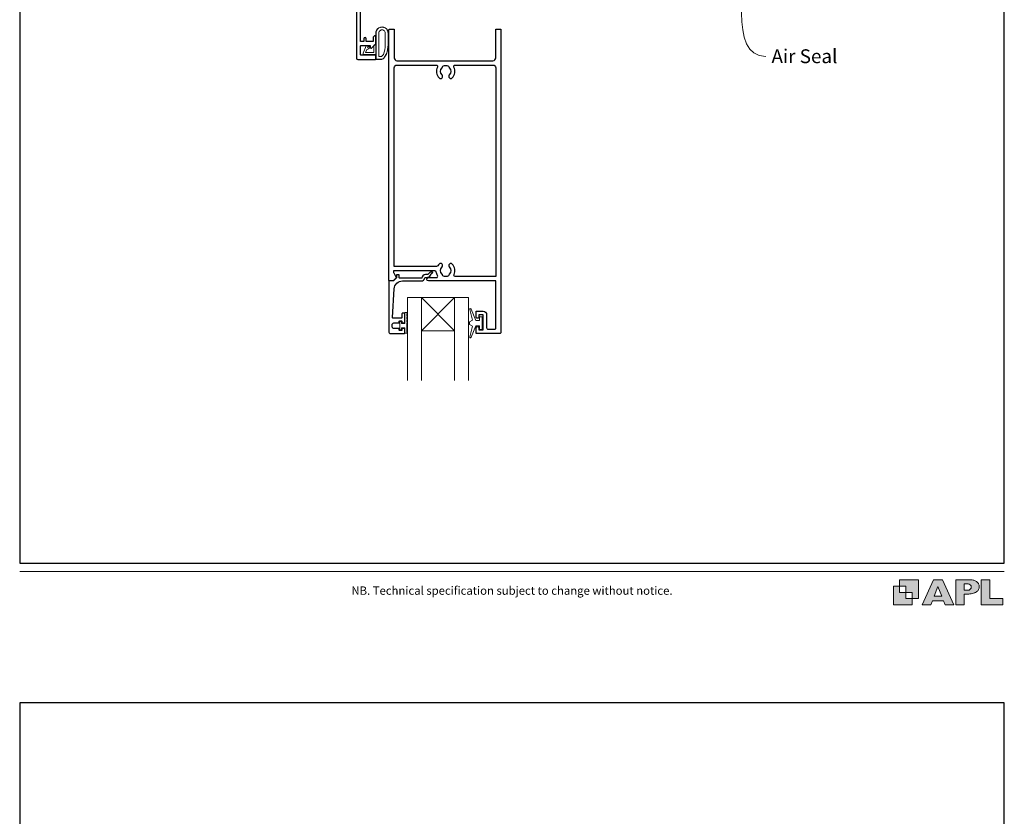
# Model space of a CAD drawing. Units: millimetres. Extents: x 23 to 1863, y -511 to 568.
# Drawn here: x 23 to 379, y -72 to 216 of the extents above; entities that cross this region are included whole.
import ezdxf

# ---------------------------------------------------------------- set-up
doc = ezdxf.new("R2010")
doc.units = ezdxf.units.MM
doc.header["$MEASUREMENT"] = 0
doc.layers.get('Defpoints').update_dxf_attribs({"color": 1})
doc.layers.add('APL Joinery', color=2, linetype='Continuous')
doc.styles.add('Arial-Regular', font='arial.ttf')
doc.styles.add('General notes', font='arial.ttf', dxfattribs={"height": 3.5})

# ---------------------------------------------------------------- blocks, each defined once
blk = doc.blocks.new('foot')
at = {"layer": 'APL Joinery'}
h = blk.add_hatch(color=250, dxfattribs=at)
h.paths.add_polyline_path([(348.11, 6.56), (348.11, 13.32), (341.35, 13.32), (341.35, 11.07), (343.61, 11.07), (343.61, 8.81), (345.86, 8.81), (345.86, 6.56)])
h.paths.add_polyline_path([(345.86, 4.31), (339.1, 4.31), (339.1, 11.07), (341.35, 11.07), (341.35, 8.81), (343.61, 8.81), (343.61, 6.56), (345.86, 6.56)])
h = blk.add_hatch(color=250, dxfattribs=at)
h.paths.add_polyline_path([(349.46, 4.31), (352.6, 4.31), (353.18, 5.78), (357.22, 5.78), (357.8, 4.31), (360.95, 4.31), (356.85, 13.32), (353.55, 13.32)])
h.paths.add_polyline_path([(355.21, 10.9), (356.59, 7.39), (353.82, 7.39)], flags=16)
h.paths.add_polyline_path([(361.61, 4.31), (364.73, 4.31), (364.73, 8.16), (365.06, 8.16), (365.48, 8.15), (365.86, 8.17), (366.32, 8.18), (366.78, 8.22), (367.22, 8.3), (367.63, 8.37), (368.01, 8.47), (368.3, 8.58), (368.58, 8.68), (368.83, 8.81), (369.09, 8.96), (369.29, 9.09), (369.47, 9.26), (369.65, 9.44), (369.81, 9.66), (369.91, 9.83), (370.02, 10.07), (370.09, 10.31), (370.12, 10.5), (370.13, 10.64), (370.13, 10.76), (370.13, 10.95), (370.11, 11.21), (370.06, 11.45), (369.98, 11.66), (369.89, 11.87), (369.8, 12.06), (369.65, 12.26), (369.5, 12.42), (369.29, 12.6), (369.08, 12.76), (368.87, 12.88), (368.63, 12.99), (368.36, 13.09), (368.12, 13.16), (367.88, 13.22), (367.56, 13.28), (367.36, 13.31), (367.23, 13.32), (361.61, 13.32)])
h.paths.add_polyline_path([(364.73, 9.57), (364.73, 11.9), (366.08, 11.9, -1), (366.08, 9.57)], flags=16)
h.paths.add_polyline_path([(370.79, 4.31), (378.68, 4.31), (378.69, 6.55), (373.91, 6.55), (373.91, 13.32), (370.79, 13.32)])
at = {"layer": 'APL Joinery', "color": 7, "lineweight": 9}
for points in [[(23.19, 16.38), (379.17, 16.38)], [(367.23, 13.32), (361.61, 13.32), (361.61, 4.31), (364.73, 4.31), (364.73, 8.16), (365.06, 8.16), (365.48, 8.15), (365.86, 8.17), (366.32, 8.18), (366.78, 8.22), (367.22, 8.3), (367.63, 8.37), (368.01, 8.47), (368.3, 8.58), (368.58, 8.68), (368.83, 8.81), (369.09, 8.96), (369.29, 9.09), (369.47, 9.26), (369.65, 9.44), (369.81, 9.66), (369.91, 9.83), (370.02, 10.07), (370.09, 10.31), (370.12, 10.5), (370.13, 10.64), (370.13, 10.64), (370.13, 10.76), (370.13, 10.95), (370.11, 11.21), (370.06, 11.45), (369.98, 11.66), (369.89, 11.87), (369.8, 12.06), (369.65, 12.26), (369.5, 12.42), (369.29, 12.6), (369.08, 12.76), (368.87, 12.88), (368.63, 12.99), (368.36, 13.09), (368.12, 13.16), (367.88, 13.22), (367.56, 13.28), (367.36, 13.31), (367.23, 13.32), (367.13, 13.32)]]:
    blk.add_lwpolyline(points, dxfattribs=at)
for points in [[(345.86, 4.31), (339.1, 4.31), (339.1, 11.07), (341.35, 11.07), (341.35, 8.81), (343.61, 8.81), (343.61, 6.56), (345.86, 6.56)], [(348.11, 6.56), (348.11, 13.32), (341.35, 13.32), (341.35, 11.07), (343.61, 11.07), (343.61, 8.81), (345.86, 8.81), (345.86, 6.56)], [(357.22, 5.78), (357.8, 4.31), (360.95, 4.31), (356.85, 13.32), (353.55, 13.32), (349.46, 4.31), (352.6, 4.31), (353.18, 5.78)], [(353.82, 7.39), (355.21, 10.9), (356.59, 7.39)], [(373.91, 13.32), (370.79, 13.32), (370.79, 4.31), (378.68, 4.31), (378.69, 6.55), (373.91, 6.55)]]:
    blk.add_lwpolyline(points, close=True, dxfattribs=at)
blk.add_lwpolyline([(366.08, 11.9), (364.73, 11.9), (364.73, 9.57), (366.08, 9.57, 1)], format="xyb", close=True, dxfattribs=at)
at = {"layer": 'APL Joinery', "insert": (201.19, 7.94), "char_height": 3, "width": 356, "attachment_point": 8, "style": 'Arial-Regular'}
blk.add_mtext('{\\C7;NB. Technical specification subject to change without notice.}', dxfattribs=at)

msp = doc.modelspace()

# ---------------------------------------------------------------- linework, layer by layer
at = {"layer": 'APL Joinery', "color": 252, "lineweight": 20}
for p, q in [((180.41, 103.34), (168.41, 115.34)), ((168.41, 103.34), (180.41, 115.34))]:
    msp.add_line(p, q, dxfattribs=at)
at = {"layer": 'APL Joinery', "color": 2, "lineweight": 25}
msp.add_lwpolyline([(144.96, 266.84), (144.96, 201.84, 0.414198), (145.46, 201.34), (151.71, 201.34, 0.414214), (151.96, 201.59), (151.96, 202.69, 0.414214), (151.71, 202.94), (146.61, 202.94, -0.414214), (146.36, 203.19), (146.36, 206.19, -0.414214), (146.61, 206.44), (149.96, 206.44), (149.96, 205.69, 0.668179), (150.39, 205.51), (151.9, 207.02, 0.198912), (151.96, 207.16), (151.96, 209.74, 0.414214), (151.76, 209.94, 0.414214), (150.96, 209.14), (150.96, 207.84), (148.46, 207.84), (148.46, 208.85, 0.356394), (148.06, 209.34, 0.356394), (147.66, 208.85), (147.66, 207.84), (146.36, 207.84), (146.36, 221.34)], format="xyb", dxfattribs=at)
at = {"layer": 'APL Joinery', "color": 252, "lineweight": 20}
for points in [[(155.84, 203.26, 0.088639), (156.46, 206.73), (156.46, 210.8, 1.05182), (151.96, 210.8), (151.96, 201.54, 0.414214), (152.16, 201.34), (153.82, 201.34, 0.205583), (154.91, 201.8)], [(155.74, 203.26, 0.088639), (156.36, 206.72), (156.36, 210.8, 1.055378), (152.06, 210.8), (152.06, 201.54, 0.414214), (152.16, 201.44), (153.82, 201.44, 0.205583), (154.83, 201.87)], [(155.36, 206.67), (155.36, 210.8, 1.113548), (153.06, 210.8), (153.06, 202.44), (153.82, 202.44, 0.205583), (154.11, 202.56), (154.74, 203.2, 0.088627)], [(149.8, 205.72, 0.916331), (149.46, 206.08), (148.97, 205.68), (149.1, 205.99, 0.414761), (148.93, 206.38), (148.84, 206.42, 0.414214), (148.45, 206.26), (147.39, 203.69, 0.533839), (147.76, 203.14), (151.96, 203.14), (151.96, 206.64), (151.66, 206.64, 0.414214), (151.26, 206.24), (151.26, 203.84), (148.21, 203.84), (148.7, 205.04, 0.261874), (149.44, 205.3)], [(189.38, 105.09), (188.09, 105.09), (186.37, 100.98, -0.929342), (185.89, 101.14), (186.89, 105.01), (185.88, 105.59), (185.88, 106.59), (186.91, 107.18), (185.92, 111.03, -0.929342), (186.39, 111.19), (188.12, 107.09), (189.38, 107.09), (189.38, 108.34), (190.38, 108.34), (190.38, 103.84), (189.38, 103.84)], [(163.16, 109.97), (162.41, 109.97), (162.41, 105.97), (161.21, 105.97), (161.21, 106.72), (160.61, 106.72), (160.61, 103.62), (161.21, 103.62), (161.21, 104.37), (162.41, 104.37), (162.41, 102.42), (163.16, 102.42, 1), (163.16, 102.92), (163.16, 105.97, 1), (163.16, 106.47), (163.16, 107.14, 1), (163.16, 107.64), (163.16, 108.31, 1), (163.16, 108.81), (163.16, 109.47, 1)]]:
    msp.add_lwpolyline(points, format="xyb", close=True, dxfattribs=at)
at = {"layer": 'APL Joinery', "color": 2, "lineweight": 25}
for points in [[(192.01, 109.14), (192.01, 104.44, 0.414214), (192.51, 103.94), (195.01, 103.94, 0.414214), (195.31, 104.24), (195.31, 121.34), (170.97, 121.34, -1), (170.97, 122.54), (173.83, 122.54, 0.58439), (174.26, 123.3, -0.098585), (173.8, 124.56, 0.370481), (173.31, 124.99), (158.35, 124.99), (158.35, 124.49, 0.133369), (158.41, 124.24), (159.34, 122.64, -0.339372), (159.3, 122.4), (159.3, 122.4), (158.3, 121.4, -0.198932), (158.16, 121.34), (156.91, 121.34, -0.414214), (156.71, 121.54), (156.71, 212.14, -0.414214), (156.91, 212.34), (158.41, 212.34, -0.414214), (158.61, 212.14), (158.61, 201.94, 0.414214), (159.61, 200.94), (194.31, 200.94, 0.414214), (195.31, 201.94), (195.31, 212.14, -0.414214), (195.51, 212.34), (197.01, 212.34, -0.414214), (197.21, 212.14), (197.21, 102.84, -0.414214), (196.71, 102.34), (188.41, 102.34, -0.414214), (188.21, 102.54), (188.21, 104.39, -1), (189.21, 104.39), (189.21, 103.64), (190.71, 103.64), (190.71, 109.14), (189.21, 109.14), (189.21, 108.39, -1), (188.21, 108.38), (188.21, 110.24, -0.414214), (188.41, 110.44), (190.71, 110.44, -0.414214)], [(176.09, 123.44, 0.133918), (175.9, 123.79, -0.410535), (175.9, 126.39, 1), (174.83, 127.44, 0.058013), (174.35, 126.83, -0.261604), (173.93, 126.59), (158.61, 126.59), (158.61, 198.34, -0.414214), (159.61, 199.34), (173.78, 199.34, -0.560232), (174.23, 198.61, 0.323355), (174.83, 194.73, 1), (175.9, 195.79, -0.410535), (175.9, 198.39, 0.133918), (176.09, 198.73, -0.236068), (176.38, 199.07, -0.201094), (178.04, 199.07, -0.236068), (178.34, 198.73, 0.133918), (178.53, 198.39, -0.410535), (178.53, 195.79, 1), (179.6, 194.73, 0.323355), (180.2, 198.61, -0.560232), (180.64, 199.34), (194.31, 199.34, -0.414214), (195.31, 198.34), (195.31, 122.94), (180.69, 122.94, -0.55044), (180.24, 123.65, 0.315109), (179.6, 127.44, 1), (178.53, 126.39, -0.410535), (178.53, 123.79, 0.133918), (178.34, 123.44, -0.236068), (178.04, 123.1, -0.085325), (177.33, 122.94), (177.09, 122.94, -0.085325), (176.38, 123.1, -0.236068)], [(157.21, 102.34), (162.21, 102.34, 0.414214), (162.41, 102.54), (162.41, 103.97, 0.414214), (162.21, 104.17), (161.61, 104.17, 0.414214), (161.41, 103.97), (161.41, 103.62, -0.414214), (161.21, 103.42), (160.61, 103.42, -0.414214), (160.41, 103.62), (160.41, 103.97, 0.414214), (160.21, 104.17), (158.41, 104.17, -0.414214), (157.91, 104.67), (157.91, 105.67, -0.414214), (158.41, 106.17), (160.21, 106.17, 0.414214), (160.41, 106.37), (160.41, 106.72, -0.414214), (160.61, 106.92), (161.21, 106.92, -0.414214), (161.41, 106.72), (161.41, 106.37, 0.414214), (161.61, 106.17), (162.21, 106.17, 0.414214), (162.41, 106.37), (162.41, 109.47, 0.414214), (162.21, 109.67), (161.61, 109.67, 0.414214), (161.41, 109.47), (161.41, 108.12, -0.414214), (161.21, 107.92), (158.15, 107.92, -0.432616), (157.95, 108.13), (158.6, 118.53, -0.396047), (161.59, 121.34), (168.53, 121.34, 0.376399), (169.52, 122.21, -0.354114), (169.97, 122.64), (170.4, 122.64, 0.267949), (171.7, 123.39), (171.95, 123.81, -0.185234), (172.37, 124.15, 0.790041), (172.34, 124.54, 0.245536), (171.28, 124.18), (170.91, 123.79, -0.205475), (170.54, 123.64), (169.95, 123.64, 0.363898), (168.53, 122.34), (160.61, 122.34, -0.414214), (160.41, 122.54), (160.41, 123.36, 0.414214), (160.21, 123.56), (159.61, 123.56, 0.414214), (159.41, 123.36), (159.41, 122.59, -0.198912), (159.35, 122.45), (158.25, 121.34), (156.91, 121.34, 0.414214), (156.71, 121.14), (156.71, 102.84, 0.414214)]]:
    msp.add_lwpolyline(points, format="xyb", close=True, dxfattribs=at)
at = {"layer": 'APL Joinery', "color": 7, "lineweight": 20}
for points in [[(163.41, 85.34), (163.41, 115.34), (168.41, 115.34), (168.41, 85.34)], [(180.41, 85.34), (180.41, 115.34), (185.41, 115.34), (185.41, 85.34)]]:
    msp.add_lwpolyline(points, dxfattribs=at)
msp.add_lwpolyline([(180.41, 115.34), (168.41, 115.34), (168.41, 103.34), (180.41, 103.34)], close=True, dxfattribs=at)
at = {"layer": 'Defpoints', "color": 8}
for points in [[(23.19, 19.3), (379.19, 19.3), (379.19, 499.58), (23.19, 499.58)], [(23.19, -511.34), (379.19, -511.34), (379.19, -31.06), (23.19, -31.06)]]:
    msp.add_lwpolyline(points, close=True, dxfattribs=at)

# ---------------------------------------------------------------- block references
at = {"layer": 'APL Joinery', "color": 8}
msp.add_blockref('foot', (0, 0), dxfattribs=at)

# ---------------------------------------------------------------- next in the draw order: texts
at = {"layer": 'APL Joinery', "color": 3, "insert": (295.02, 205.05), "char_height": 5, "width": 38.3679, "attachment_point": 1, "style": 'General notes', "bg_fill": 3, "box_fill_scale": 1.5, "bg_fill_color": 9, "bg_fill_transparency": 0}
msp.add_mtext('{\\C0;Air Seal}', dxfattribs=at)

# ---------------------------------------------------------------- next in the draw order: linework, layer by layer
at = {"layer": 'APL Joinery', "color": 0, "linetype": 'ByBlock', "lineweight": 13, "start_tangent": (0.215861, -0.976424), "end_tangent": (1, 0)}
msp.add_spline([(283.79, 244.25), (293.02, 202.5)], degree=3, dxfattribs=at)

doc.saveas('drawing.dxf')
